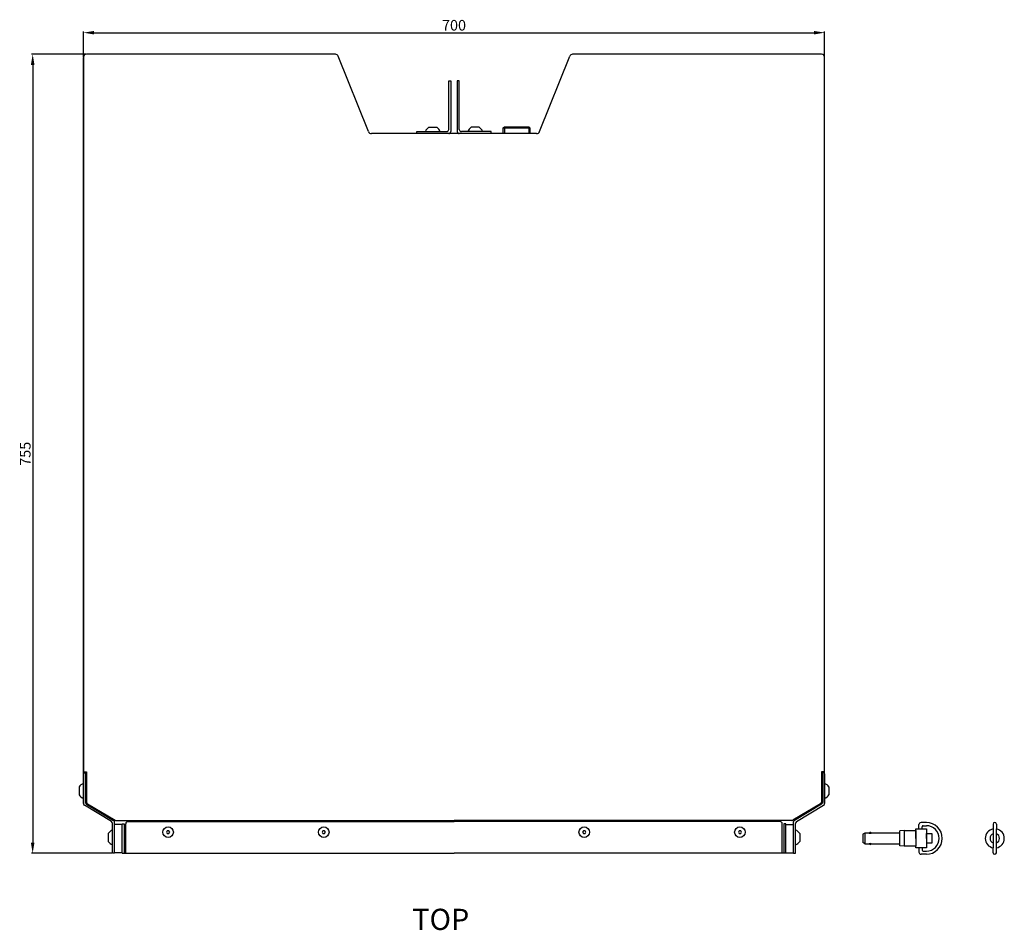
# Model space of a CAD drawing. Units: millimetres. Extents: x 193 to 2890, y 662 to 2534.
# Drawn here: x 193 to 1123, y 1674 to 2534 of the extents above; entities that cross this region are included whole.
import ezdxf

# ---------------------------------------------------------------- set-up
doc = ezdxf.new("R2010")
doc.units = ezdxf.units.MM
doc.layers.add('ANNOS', color=7, linetype='Continuous')
doc.layers.add('Size', color=7, linetype='Continuous')
doc.styles.add('SIMPLEX', font='SIMPLEX.shx', dxfattribs={"oblique": 7})
doc.styles.get("Standard").update_dxf_attribs({"font": 'arial.ttf'})
doc.dimstyles.new('ISO-25', dxfattribs={"dimtxt": 2.5, "dimasz": 2.5, "dimexe": 1.25, "dimexo": 0.625, "dimtad": 1, "dimtxsty": 'Standard', "dimcen": 2.5, "dimadec": 0, "dimazin": 0, "dimtfac": 1, "dimtmove": 0, "dimatfit": 3, "dimfxl": 1, "dimarcsym": 0})

# ---------------------------------------------------------------- blocks, each defined once
blk = doc.blocks.new('*D3')
at = {"layer": 'Defpoints', "color": 0, "transparency": 16777216}
for p in [(256, 2501.81), (205.14, 1746.81), (280.55, 1746.81)]:
    blk.add_point(p, dxfattribs=at)
at = {"layer": 'Size', "color": 1, "lineweight": -2, "transparency": 16777216}
for p, q in [((255.37, 2501.81), (203.89, 2501.81)), ((205.14, 2491.81), (205.14, 1756.81)), ((279.93, 1746.81), (203.89, 1746.81))]:
    blk.add_line(p, q, dxfattribs=at)
at = {"layer": 'Size', "color": 1, "transparency": 16777216}
for points in [[(203.47, 2491.81), (206.81, 2491.81), (205.14, 2501.81)], [(203.47, 1756.81), (206.81, 1756.81), (205.14, 1746.81)]]:
    blk.add_solid(points, dxfattribs=at)
at = {"layer": 'Size', "color": 0, "transparency": 16777216, "insert": (199.43, 2124.31), "char_height": 10, "attachment_point": 5, "rotation": 90}
blk.add_mtext('755', dxfattribs=at)
blk = doc.blocks.new('*D4')
at = {"layer": 'Defpoints', "color": 0, "transparency": 16777216}
for p in [(953, 2522.19), (253, 2498.81), (953, 2498.81)]:
    blk.add_point(p, dxfattribs=at)
at = {"layer": 'Size', "color": 1, "lineweight": -2, "transparency": 16777216}
for p, q in [((253, 2499.43), (253, 2523.44)), ((263, 2522.19), (943, 2522.19)), ((953, 2499.43), (953, 2523.44))]:
    blk.add_line(p, q, dxfattribs=at)
at = {"layer": 'Size', "color": 1, "transparency": 16777216}
for points in [[(263, 2523.85), (263, 2520.52), (253, 2522.19)], [(943, 2523.85), (943, 2520.52), (953, 2522.19)]]:
    blk.add_solid(points, dxfattribs=at)
at = {"layer": 'Size', "color": 0, "transparency": 16777216, "insert": (603, 2527.92), "char_height": 10, "attachment_point": 5}
blk.add_mtext('700', dxfattribs=at)

msp = doc.modelspace()

# ---------------------------------------------------------------- linework, layer by layer
for p, q in [((490.965, 2501.808), (255.996, 2501.808)), ((949.996, 2501.808), (715.027, 2501.808)), ((252.996, 2498.808), (252.996, 1793.877)), ((252.996, 1793.877), (252.996, 2498.808)), ((522.242, 2428.693), (493.75, 2499.922)), ((683.75, 2428.693), (712.242, 2499.922)), ((952.996, 1793.877), (952.996, 2498.808)), ((597.996, 2430.808), (597.996, 2476.808)), ((597.996, 2476.808), (599.996, 2476.808)), ((599.996, 2476.808), (599.996, 2428.808)), ((607.996, 2476.808), (605.996, 2476.808)), ((605.996, 2476.808), (605.996, 2428.808)), ((607.996, 2430.808), (607.996, 2476.808)), ((680.965, 2426.808), (525.027, 2426.808)), ((567.996, 2426.808), (567.996, 2428.808)), ((567.996, 2428.808), (595.996, 2428.808)), ((567.996, 2428.808), (582.996, 2428.808)), ((579.307, 2432.821), (586.685, 2432.821)), ((637.996, 2428.808), (609.996, 2428.808)), ((626.685, 2432.821), (619.307, 2432.821)), ((637.996, 2428.808), (622.996, 2428.808)), ((637.996, 2426.808), (637.996, 2428.808)), ((649.561, 2432.308), (650.561, 2433.308)), ((649.561, 2426.808), (649.561, 2432.308)), ((649.561, 2432.308), (674.561, 2432.308)), ((650.561, 2433.308), (673.561, 2433.308)), ((650.561, 2433.308), (650.561, 2426.808)), ((673.561, 2433.308), (674.561, 2432.308)), ((673.561, 2433.308), (673.561, 2426.808)), ((674.561, 2432.308), (674.561, 2426.808)), ((252.996, 1823.808), (255.996, 1823.808)), ((252.996, 1822.808), (254.996, 1822.808)), ((254.996, 1822.808), (254.996, 1794.94)), ((255.996, 1823.808), (255.996, 1795.258)), ((952.996, 1823.808), (949.996, 1823.808)), ((949.996, 1823.808), (949.996, 1795.258)), ((952.996, 1822.808), (950.996, 1822.808)), ((950.996, 1822.808), (950.996, 1794.94)), ((252.996, 1821.808), (252.996, 1793.877)), ((952.996, 1821.808), (952.996, 1793.877)), ((248.981, 1809.504), (248.981, 1802.126)), ((957.01, 1809.504), (957.01, 1802.126)), ((279.579, 1776.796), (253.967, 1792.162)), ((255.967, 1793.225), (281.581, 1777.864)), ((256.974, 1793.54), (282.945, 1778.089)), ((949.019, 1793.54), (923.047, 1778.089)), ((950.025, 1793.225), (924.411, 1777.864)), ((926.414, 1776.796), (952.025, 1792.162)), ((282.552, 1746.813), (282.552, 1776.149)), ((283.968, 1777.808), (602.996, 1777.808)), ((294.996, 1776.808), (602.996, 1776.808)), ((922.025, 1777.808), (602.996, 1777.808)), ((910.996, 1776.808), (602.996, 1776.808)), ((923.44, 1746.813), (923.44, 1776.149)), ((1049.081, 1775.915), (1044.081, 1775.915)), ((280.552, 1746.813), (280.55, 1775.081)), ((289.552, 1773.955), (282.552, 1773.955)), ((289.552, 1746.808), (289.552, 1774.813)), ((289.552, 1774.813), (291.552, 1774.813)), ((291.552, 1774.813), (291.552, 1746.813)), ((292.996, 1746.808), (292.996, 1774.808)), ((912.996, 1746.808), (912.996, 1774.808)), ((916.44, 1774.813), (914.44, 1774.813)), ((914.44, 1774.813), (914.44, 1746.813)), ((916.44, 1746.808), (916.44, 1774.813)), ((916.44, 1773.955), (923.44, 1773.955)), ((925.44, 1746.813), (925.443, 1775.081)), ((1028.081, 1768.415), (1024.081, 1767.915)), ((1024.081, 1760.915), (1024.081, 1767.915)), ((1028.081, 1768.415), (1039.081, 1768.415)), ((1028.081, 1768.415), (1028.081, 1753.415)), ((1039.081, 1760.915), (1039.081, 1769.915)), ((1039.081, 1769.915), (1049.081, 1769.915)), ((1039.081, 1769.915), (1042.081, 1769.915)), ((1039.081, 1768.415), (1039.081, 1753.415)), ((1042.081, 1769.915), (1042.081, 1773.915)), ((1045.081, 1769.915), (1045.081, 1771.915)), ((1046.081, 1772.915), (1049.081, 1772.915)), ((1049.081, 1769.915), (1049.081, 1751.915)), ((1112.16, 1774.415), (1112.16, 1769.789)), ((1112.16, 1769.789), (1112.16, 1752.041)), ((1115.16, 1774.415), (1115.16, 1769.789)), ((1115.16, 1752.041), (1115.16, 1769.789)), ((276.535, 1765.502), (276.535, 1758.124)), ((929.456, 1765.502), (929.456, 1758.124)), ((991.081, 1765.915), (989.081, 1764.915)), ((989.081, 1764.915), (989.081, 1756.915)), ((991.081, 1765.915), (991.081, 1755.915)), ((995.172, 1765.915), (991.081, 1765.915)), ((1024.081, 1765.915), (997.076, 1765.915)), ((1024.081, 1755.915), (1024.081, 1765.915)), ((1049.081, 1760.915), (1049.081, 1765.415)), ((1049.081, 1765.415), (1054.081, 1765.415)), ((1054.081, 1765.415), (1054.081, 1756.415)), ((991.081, 1755.915), (989.081, 1756.915)), ((991.081, 1755.915), (995.172, 1755.915)), ((997.076, 1755.915), (1024.081, 1755.915)), ((1024.081, 1753.915), (1024.081, 1755.915)), ((1028.081, 1753.415), (1024.081, 1753.915)), ((1039.081, 1753.415), (1028.081, 1753.415)), ((1039.081, 1751.915), (1039.081, 1753.415)), ((1049.081, 1751.915), (1039.081, 1751.915)), ((1042.081, 1751.915), (1042.081, 1747.915)), ((1045.081, 1751.915), (1045.081, 1749.915)), ((1046.081, 1748.915), (1049.081, 1748.915)), ((1054.081, 1756.415), (1049.081, 1756.415)), ((1112.16, 1747.415), (1112.16, 1752.041)), ((1115.16, 1747.415), (1115.16, 1752.041)), ((282.552, 1746.808), (280.552, 1746.808)), ((289.552, 1747.241), (282.552, 1747.241)), ((289.552, 1746.808), (602.996, 1746.808)), ((291.552, 1746.813), (291.552, 1746.808)), ((916.44, 1746.808), (602.996, 1746.808)), ((916.44, 1747.241), (923.44, 1747.241)), ((923.44, 1746.808), (925.44, 1746.808)), ((1049.081, 1745.915), (1044.081, 1745.915))]:
    msp.add_line(p, q)
for points in [[(332.246, 1768.107), (331.496, 1766.808), (332.246, 1765.509), (333.746, 1765.509), (334.496, 1766.808), (333.746, 1768.107)], [(479.246, 1768.107), (478.496, 1766.808), (479.246, 1765.509), (480.746, 1765.509), (481.496, 1766.808), (480.746, 1768.107)], [(725.246, 1768.107), (724.496, 1766.808), (725.246, 1765.509), (726.746, 1765.509), (727.496, 1766.808), (726.746, 1768.107)], [(872.246, 1768.107), (871.496, 1766.808), (872.246, 1765.509), (873.746, 1765.509), (874.496, 1766.808), (873.746, 1768.107)]]:
    msp.add_lwpolyline(points, close=True)
for centre in [(332.996, 1766.808), (479.996, 1766.808), (725.996, 1766.808), (872.996, 1766.808)]:
    msp.add_circle(centre, 5)
for centre, radius, start, end in [((255.996, 2498.808), 3, 90, 180), ((490.965, 2498.808), 3, 21.801409, 90), ((715.027, 2498.808), 3, 90, 158.198591), ((949.996, 2498.808), 3, 0, 90), ((525.027, 2429.808), 3, 201.801409, 270), ((582.996, 2426.406), 7.4, 119.900564, 161.064691), ((582.996, 2426.406), 7.4, 18.924644, 60.099436), ((595.996, 2430.808), 2, 270, 0), ((597.996, 2428.808), 2, 270, 0), ((607.996, 2428.808), 2, 180, 270), ((609.996, 2430.808), 2, 180, 270), ((622.996, 2426.406), 7.4, 119.900564, 161.075356), ((622.996, 2426.406), 7.4, 18.935309, 60.099436), ((680.965, 2429.808), 3, 270, 338.198591), ((255.396, 1805.815), 7.4, 108.935309, 150.099436), ((950.595, 1805.815), 7.4, 29.900564, 71.064691), ((255.396, 1805.815), 7.4, 209.900564, 251.075356), ((256.996, 1794.94), 2, 180, 239.047723), ((257.996, 1795.258), 2, 180, 239.251157), ((947.996, 1795.258), 2, 300.748843, 0), ((948.996, 1794.94), 2, 300.952277, 0), ((950.595, 1805.815), 7.4, 288.924644, 330.099436), ((254.996, 1793.877), 2, 180, 239.036243), ((950.996, 1793.877), 2, 300.963757, 0), ((278.55, 1775.081), 2, 0.005332, 59.036243), ((280.552, 1776.149), 2, 0, 59.047723), ((283.968, 1779.808), 2, 239.251157, 270), ((294.996, 1774.808), 2, 90, 180), ((910.996, 1774.808), 2, 0, 90), ((922.025, 1779.808), 2, 270, 300.748843), ((925.44, 1776.149), 2, 120.952277, 180), ((927.443, 1775.081), 2, 120.963757, 179.994668), ((1044.081, 1773.915), 2, 90, 180), ((1049.081, 1760.915), 15, 270, 90), ((1113.66, 1774.415), 1.5, 0, 180), ((282.95, 1761.813), 7.4, 108.924644, 150.099436), ((923.041, 1761.813), 7.4, 29.900564, 71.064691), ((996.124, 1765.608), 1, 17.786375, 162.213625), ((1046.081, 1771.915), 1, 90, 180), ((1049.081, 1760.915), 12, 270, 90), ((1113.66, 1760.915), 9, 99.594068, 260.405932), ((1113.66, 1760.915), 9, 279.594068, 80.405932), ((282.95, 1761.813), 7.4, 209.900564, 251.075356), ((923.041, 1761.813), 7.4, 288.924644, 330.099436), ((996.124, 1768.693), 2.938, 251.088872, 288.911128), ((1113.66, 1760.915), 4.5, 109.471221, 250.528779), ((1113.66, 1760.915), 4.5, 289.471221, 70.528779), ((996.124, 1753.137), 2.938, 71.088872, 108.911128), ((996.124, 1756.222), 1, 197.786375, 342.213625), ((1046.081, 1749.915), 1, 180, 270), ((1044.081, 1747.915), 2, 180, 270), ((1113.66, 1747.415), 1.5, 180, 0)]:
    msp.add_arc(centre, radius, start, end)

# ---------------------------------------------------------------- texts
at = {"layer": 'ANNOS', "insert": (563.566, 1694.406), "char_height": 20, "width": 148.55989, "attachment_point": 1, "style": 'SIMPLEX'}
msp.add_mtext('TOP', dxfattribs=at)

# ---------------------------------------------------------------- dimensions: what is measured, and where the dimension line sits
at = {"layer": 'Size'}
dim = msp.add_linear_dim(base=(952.996, 2522.185), p1=(252.996, 2498.808), p2=(952.996, 2498.808), dimstyle='ISO-25', override={"dimtxt": 10, "dimasz": 10, "dimclrd": 1, "dimclre": 1}, dxfattribs=at)
dim.commit()
dim.dimension.update_dxf_attribs({"geometry": '*D4', "text_midpoint": (602.996, 2527.916)})
dim = msp.add_linear_dim(base=(205.141, 1746.808), p1=(255.996, 2501.808), p2=(280.552, 1746.808), angle=90, dimstyle='ISO-25', override={"dimtxt": 10, "dimasz": 10, "dimclrd": 1, "dimclre": 1}, dxfattribs=at)
dim.commit()
dim.dimension.update_dxf_attribs({"geometry": '*D3', "text_midpoint": (199.43, 2124.308)})

doc.saveas('drawing.dxf')
